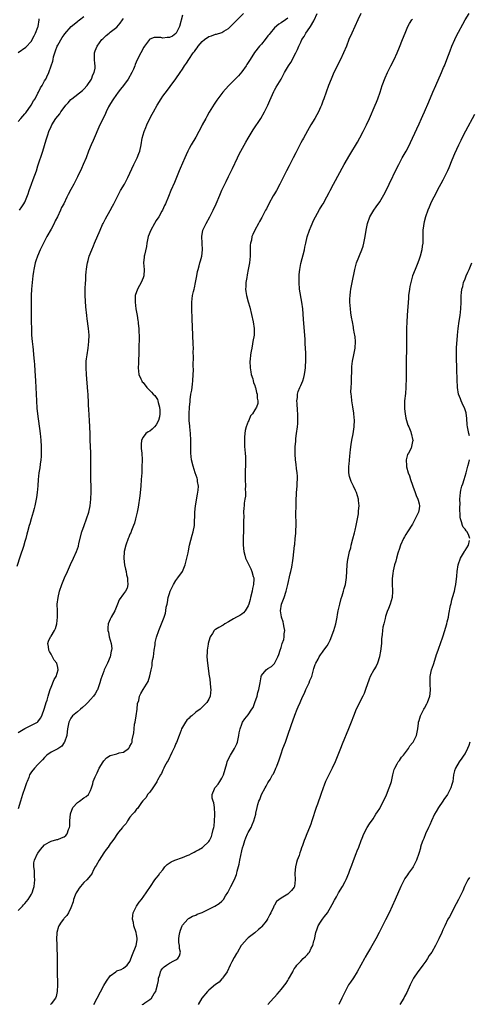
# Model space of a CAD drawing. Units: inches. Extents: x 2604000 to 2607000, y 1482000 to 1485000.
# Drawn here: x 2605589 to 2605726, y 1483691 to 1483991 of the extents above; entities that cross this region are included whole.
import ezdxf

# ---------------------------------------------------------------- set-up
doc = ezdxf.new("R2010")
doc.units = ezdxf.units.IN
doc.header["$MEASUREMENT"] = 0
doc.layers.add('LD26041482_10ft', color=71, linetype='Continuous')

msp = doc.modelspace()

# ---------------------------------------------------------------- linework, layer by layer
at = {"layer": 'LD26041482_10ft'}
for points, elevation in [([(2605639, 1483992.41), (2605638.09, 1483989), (2605637.17, 1483987.17), (2605637.1, 1483987), (2605637, 1483986.88), (2605635.89, 1483986.11), (2605635, 1483985.66), (2605634.36, 1483985.64), (2605633, 1483985.5), (2605632.35, 1483985.65), (2605630.34, 1483985.66), (2605629, 1483985.1), (2605628.89, 1483985), (2605627.41, 1483983), (2605627.24, 1483982.75), (2605626.28, 1483981), (2605625.17, 1483978.83), (2605624.57, 1483977.43), (2605624.44, 1483977), (2605624.05, 1483976.05), (2605623.58, 1483975), (2605622.44, 1483973), (2605621, 1483971.01), (2605620.13, 1483969.87), (2605619.4, 1483969), (2605617.95, 1483967), (2605617.61, 1483966.39), (2605616.77, 1483965), (2605616.5, 1483964.5), (2605615.77, 1483963), (2605615.54, 1483962.46), (2605614.59, 1483960.59), (2605613.85, 1483959), (2605611.77, 1483954.23), (2605611.21, 1483953), (2605610.4, 1483951), (2605609.64, 1483949), (2605608.8, 1483947), (2605608.23, 1483945.77), (2605607, 1483943.23), (2605605.87, 1483941), (2605605, 1483939.32), (2605604.16, 1483937.84), (2605603.78, 1483937), (2605602.83, 1483935), (2605602.18, 1483933.82), (2605601.86, 1483933), (2605600.9, 1483931), (2605600.23, 1483929.77), (2605599.88, 1483929), (2605599, 1483927.3), (2605597.72, 1483925), (2605596.66, 1483923), (2605595.68, 1483921), (2605594.83, 1483919), (2605594.37, 1483917.63), (2605594.19, 1483917), (2605593.77, 1483915), (2605593.67, 1483914.33), (2605593.45, 1483913), (2605593.2, 1483911), (2605593.04, 1483909), (2605592.95, 1483907), (2605592.93, 1483904.93), (2605592.97, 1483899), (2605592.99, 1483897.01), (2605593.06, 1483895), (2605593.21, 1483893), (2605593.41, 1483891.41), (2605593.49, 1483890.51), (2605593.68, 1483889), (2605593.87, 1483887), (2605593.94, 1483886.06), (2605594.07, 1483884.07), (2605594.24, 1483881), (2605594.52, 1483875), (2605594.67, 1483872.67), (2605594.84, 1483871), (2605595.65, 1483865), (2605595.85, 1483863), (2605595.97, 1483861), (2605595.97, 1483859.97), (2605595.99, 1483859), (2605595.96, 1483858.04), (2605595.86, 1483857), (2605595.63, 1483855.63), (2605595.51, 1483854.49), (2605595.26, 1483853), (2605595.06, 1483851), (2605594.95, 1483849.05), (2605594.79, 1483847), (2605594.55, 1483845.45), (2605594.49, 1483845), (2605594.05, 1483843), (2605593.84, 1483842.16), (2605593.51, 1483841), (2605592.91, 1483839), (2605592.5, 1483837.5), (2605592.34, 1483837), (2605591.83, 1483835), (2605591.63, 1483834.37), (2605591.28, 1483833), (2605591, 1483832.09), (2605590.56, 1483830.56), (2605589.59, 1483827.59), (2605588.51, 1483824.51)], 8660), ([(2605588.95, 1483981.05), (2605591.25, 1483982.75), (2605593, 1483984.57), (2605593.27, 1483985), (2605593.88, 1483986.12), (2605594.29, 1483987), (2605595, 1483988.84), (2605595.06, 1483989), (2605595.34, 1483991), (2605595.34, 1483991.34)], 8690), ([(2605589, 1483773.92), (2605591, 1483775.09), (2605593, 1483776.17), (2605594.87, 1483777), (2605595, 1483777.13), (2605595.74, 1483778.26), (2605596.14, 1483779), (2605597, 1483781.29), (2605597.48, 1483783), (2605597.76, 1483783.76), (2605598.11, 1483785), (2605598.29, 1483785.71), (2605598.73, 1483787), (2605599, 1483787.73), (2605599.93, 1483790.07), (2605600.55, 1483791), (2605601.19, 1483793), (2605601, 1483793.73), (2605600.7, 1483795), (2605599.97, 1483795.97), (2605599.43, 1483797), (2605599, 1483797.75), (2605598.53, 1483798.53), (2605598.28, 1483799), (2605598.15, 1483800.15), (2605597.96, 1483801), (2605598.24, 1483801.76), (2605598.84, 1483803), (2605599, 1483803.21), (2605600.06, 1483805), (2605600.37, 1483805.63), (2605600.75, 1483807), (2605600.97, 1483809), (2605600.91, 1483811), (2605600.88, 1483813), (2605601.09, 1483815), (2605601.58, 1483817), (2605602.25, 1483819), (2605603.04, 1483821), (2605603.94, 1483823), (2605604.9, 1483825.1), (2605605.81, 1483827), (2605606.69, 1483829), (2605607, 1483829.85), (2605607.29, 1483830.71), (2605607.46, 1483831.46), (2605608.37, 1483835), (2605609.04, 1483837), (2605609.79, 1483839), (2605610.44, 1483841), (2605610.88, 1483843), (2605611.12, 1483845), (2605611.22, 1483847.22), (2605611.18, 1483849), (2605611.08, 1483850.92), (2605611.04, 1483853), (2605611.1, 1483854.9), (2605611.12, 1483857), (2605611.06, 1483859.06), (2605610.96, 1483861.04), (2605610.89, 1483863), (2605610.87, 1483864.87), (2605610.82, 1483867), (2605610.7, 1483869), (2605610.55, 1483870.56), (2605610.44, 1483872.44), (2605610.42, 1483873.58), (2605610.35, 1483875), (2605610.27, 1483876.27), (2605610.25, 1483877), (2605610.21, 1483877.79), (2605609.75, 1483883), (2605609.62, 1483885), (2605609.67, 1483887), (2605609.77, 1483887.77), (2605609.95, 1483889), (2605610.28, 1483891), (2605610.48, 1483893), (2605610.53, 1483895), (2605610.4, 1483897), (2605609.98, 1483899.98), (2605609.82, 1483901), (2605609.57, 1483903.57), (2605609.39, 1483907), (2605609.36, 1483909), (2605609.47, 1483911), (2605609.53, 1483911.53), (2605609.61, 1483913), (2605609.63, 1483914.37), (2605609.72, 1483915), (2605609.91, 1483915.91), (2605610.03, 1483917), (2605610.24, 1483917.76), (2605610.62, 1483919), (2605611.35, 1483921), (2605611.86, 1483922.14), (2605612.19, 1483923), (2605613.88, 1483927), (2605614.66, 1483928.66), (2605614.82, 1483929), (2605615.57, 1483930.43), (2605617, 1483932.94), (2605617.72, 1483934.28), (2605618.1, 1483935), (2605619.75, 1483938.25), (2605620.16, 1483939), (2605621.29, 1483941), (2605622.36, 1483943), (2605623, 1483944.37), (2605624.16, 1483947), (2605625.16, 1483949), (2605625.68, 1483950.32), (2605625.96, 1483951), (2605626.4, 1483953), (2605626.74, 1483955), (2605627.3, 1483957), (2605627.78, 1483958.22), (2605628.12, 1483959), (2605629.07, 1483961), (2605629.74, 1483962.25), (2605630.11, 1483963), (2605631.23, 1483965), (2605632.48, 1483967), (2605633, 1483967.75), (2605634.4, 1483969.6), (2605635.28, 1483970.72), (2605637, 1483973.05), (2605638.28, 1483975), (2605639, 1483976.03), (2605639.59, 1483977), (2605640.16, 1483977.84), (2605640.9, 1483979), (2605642.28, 1483981), (2605642.61, 1483981.39), (2605643, 1483982), (2605643.46, 1483982.54), (2605643.8, 1483983), (2605645, 1483984.48), (2605645.69, 1483985), (2605647, 1483985.94), (2605647.83, 1483986.17), (2605649, 1483986.7), (2605649.29, 1483986.71), (2605651, 1483987.21), (2605651.57, 1483987.57), (2605653, 1483988.37), (2605655, 1483990.39), (2605655.28, 1483990.72), (2605655.65, 1483991), (2605657.53, 1483993)], 8650), ([(2605589, 1483719.71), (2605590.27, 1483721), (2605590.61, 1483721.39), (2605591, 1483721.77), (2605591.96, 1483723), (2605593, 1483724.63), (2605593.2, 1483725), (2605593.67, 1483726.33), (2605593.87, 1483727), (2605594.07, 1483729), (2605593.94, 1483730.06), (2605593.91, 1483731), (2605593.9, 1483731.9), (2605593.7, 1483733), (2605593.78, 1483734.22), (2605593.96, 1483735), (2605594.89, 1483737), (2605595, 1483737.18), (2605595.76, 1483738.24), (2605596.4, 1483739), (2605597, 1483739.63), (2605598.45, 1483740.45), (2605599, 1483740.81), (2605600.71, 1483741.29), (2605601, 1483741.34), (2605602.2, 1483741.8), (2605603, 1483742.16), (2605603.5, 1483742.5), (2605603.93, 1483743), (2605604.33, 1483744.33), (2605604.63, 1483745), (2605604.67, 1483745.33), (2605604.74, 1483747), (2605604.93, 1483749.07), (2605605.62, 1483751), (2605607, 1483752.6), (2605607.6, 1483753), (2605609, 1483754.02), (2605609.63, 1483754.37), (2605610.36, 1483755), (2605611, 1483756.18), (2605611.32, 1483757), (2605611.72, 1483758.28), (2605611.84, 1483759), (2605612.4, 1483760.4), (2605612.66, 1483761), (2605612.79, 1483761.21), (2605613, 1483761.61), (2605613.66, 1483763), (2605614.79, 1483765), (2605615, 1483765.28), (2605615.83, 1483766.17), (2605617, 1483766.92), (2605619, 1483767.42), (2605619.66, 1483767.66), (2605621, 1483767.9), (2605622.55, 1483769), (2605622.78, 1483769.22), (2605623, 1483769.71), (2605623.43, 1483770.57), (2605623.62, 1483771), (2605623.7, 1483771.7), (2605624.22, 1483773.78), (2605624.24, 1483775), (2605624.41, 1483776.41), (2605624.55, 1483777), (2605624.93, 1483779), (2605625.21, 1483781), (2605625.31, 1483782.69), (2605625.69, 1483783.69), (2605625.94, 1483785), (2605626.26, 1483785.74), (2605627, 1483787), (2605628.56, 1483789.44), (2605629, 1483791.12), (2605629.4, 1483793), (2605629.76, 1483794.24), (2605629.78, 1483795), (2605629.89, 1483795.89), (2605630.11, 1483797), (2605630.38, 1483799), (2605630.63, 1483800.63), (2605630.69, 1483801.31), (2605631.05, 1483802.95), (2605631.74, 1483805), (2605632.59, 1483807), (2605633.39, 1483809), (2605633.78, 1483810.22), (2605633.94, 1483811), (2605634.04, 1483812.04), (2605634.27, 1483813), (2605634.45, 1483813.55), (2605634.64, 1483815), (2605635, 1483816.25), (2605635.25, 1483817), (2605636.22, 1483819), (2605637, 1483820.22), (2605637.6, 1483821), (2605638.94, 1483823), (2605639.81, 1483825), (2605640.34, 1483827), (2605640.66, 1483828.66), (2605640.79, 1483829.21), (2605641.15, 1483831), (2605641.97, 1483834.03), (2605642.26, 1483835), (2605642.61, 1483837), (2605642.64, 1483837.36), (2605642.72, 1483840.72), (2605642.75, 1483841), (2605642.97, 1483843), (2605643.51, 1483846.49), (2605643.78, 1483847.78), (2605643.85, 1483849), (2605643.59, 1483850.41), (2605643.57, 1483851), (2605643.44, 1483851.44), (2605642.83, 1483853), (2605642.19, 1483855), (2605641.73, 1483857), (2605641.5, 1483859), (2605641.54, 1483863), (2605641.41, 1483865), (2605641.21, 1483867), (2605641.21, 1483867.21), (2605641.06, 1483869), (2605641.05, 1483870.95), (2605641.15, 1483873), (2605641.28, 1483874.72), (2605641.3, 1483875.3), (2605641.55, 1483877), (2605641.82, 1483878.18), (2605642.02, 1483880.02), (2605642.18, 1483881), (2605642.28, 1483883), (2605642.3, 1483884.3), (2605642.24, 1483885.76), (2605642.32, 1483888.32), (2605642.27, 1483889.73), (2605642.29, 1483891), (2605642.26, 1483892.26), (2605642.16, 1483895), (2605641.94, 1483899.94), (2605641.83, 1483903), (2605641.82, 1483905), (2605641.94, 1483906.06), (2605642.03, 1483907), (2605642.31, 1483908.31), (2605642.49, 1483909), (2605642.61, 1483909.39), (2605642.94, 1483911), (2605643.31, 1483913), (2605643.6, 1483914.4), (2605643.73, 1483915), (2605644.04, 1483916.04), (2605644.3, 1483917), (2605644.44, 1483917.56), (2605644.85, 1483919), (2605645.07, 1483921), (2605644.82, 1483925), (2605645.19, 1483927), (2605646.15, 1483929), (2605647.32, 1483931), (2605648.35, 1483933), (2605649.23, 1483935), (2605650.35, 1483937.65), (2605651, 1483939.15), (2605652.23, 1483941.77), (2605653, 1483943.3), (2605654.21, 1483945.79), (2605655.69, 1483949), (2605656.13, 1483949.87), (2605656.72, 1483951), (2605658.28, 1483953.72), (2605659, 1483955), (2605660.5, 1483957.5), (2605662.78, 1483961), (2605663.97, 1483963), (2605664.94, 1483965), (2605665.53, 1483966.47), (2605666.78, 1483969.22), (2605667, 1483969.57), (2605667.51, 1483970.49), (2605669, 1483972.94), (2605670.04, 1483975), (2605671.23, 1483977), (2605671.93, 1483978.07), (2605672.44, 1483979), (2605673, 1483980.05), (2605673.45, 1483981), (2605673.99, 1483982.01), (2605674.35, 1483983), (2605675, 1483984.25), (2605675.34, 1483985), (2605676.04, 1483985.96), (2605676.54, 1483987), (2605677, 1483987.65), (2605677.91, 1483989), (2605679, 1483990.78), (2605679.09, 1483990.91), (2605680, 1483993)], 8630), ([(2605589, 1483960.03), (2605589.73, 1483961), (2605591, 1483962.42), (2605591.26, 1483962.74), (2605592.95, 1483965), (2605593.68, 1483966.32), (2605594.14, 1483967), (2605595, 1483968.73), (2605595.18, 1483969), (2605595.72, 1483970.28), (2605596.29, 1483971), (2605597, 1483972.43), (2605597.38, 1483973), (2605597.69, 1483973.69), (2605598.32, 1483975), (2605598.99, 1483976.99), (2605599.52, 1483978.48), (2605599.57, 1483979), (2605599.72, 1483979.72), (2605600.12, 1483981), (2605600.37, 1483981.63), (2605600.86, 1483983), (2605601, 1483983.28), (2605602.35, 1483985.65), (2605603, 1483986.5), (2605603.19, 1483986.81), (2605605.09, 1483989), (2605607, 1483990.54), (2605607.24, 1483990.76), (2605607.6, 1483991), (2605609, 1483992.03)], 8680), ([(2605671, 1483991.58), (2605670.3, 1483991), (2605669, 1483990.16), (2605668.33, 1483989.67), (2605667, 1483988.56), (2605665.69, 1483987), (2605665.41, 1483986.59), (2605665, 1483986.13), (2605664.13, 1483985), (2605663, 1483983.6), (2605662.46, 1483983), (2605660.9, 1483981.1), (2605659.56, 1483979), (2605659.36, 1483978.64), (2605658.6, 1483977.4), (2605658.34, 1483977), (2605657, 1483975.19), (2605656, 1483974), (2605655, 1483972.94), (2605653.06, 1483971), (2605653, 1483970.91), (2605651.24, 1483969), (2605649.72, 1483967), (2605649.41, 1483966.59), (2605648.63, 1483965.37), (2605647.12, 1483962.88), (2605646.38, 1483961.62), (2605646.05, 1483961), (2605645, 1483959.01), (2605644.32, 1483957.68), (2605643.95, 1483957), (2605643, 1483955.3), (2605641.65, 1483953), (2605641, 1483951.82), (2605640.58, 1483951), (2605640.08, 1483949.92), (2605639.68, 1483949), (2605638.28, 1483945.72), (2605637.96, 1483945), (2605636.5, 1483941.5), (2605635.43, 1483939), (2605634.74, 1483937.26), (2605633.83, 1483935), (2605633.55, 1483934.45), (2605632.89, 1483933), (2605632.74, 1483932.74), (2605631.75, 1483931), (2605631, 1483929.85), (2605630.47, 1483929), (2605629.3, 1483927), (2605628.55, 1483925), (2605628.14, 1483923), (2605627.98, 1483922.02), (2605627.38, 1483919.38), (2605627.31, 1483919), (2605627.3, 1483918.7), (2605627.15, 1483917), (2605627.31, 1483915), (2605627.21, 1483913), (2605627, 1483912.47), (2605626.38, 1483911), (2605625.86, 1483910.14), (2605625.28, 1483909), (2605624.6, 1483907), (2605624.53, 1483905.47), (2605624.53, 1483905), (2605624.82, 1483903), (2605625.18, 1483901), (2605625.43, 1483899.43), (2605625.49, 1483899), (2605625.53, 1483898.47), (2605625.68, 1483897), (2605625.73, 1483895.73), (2605625.75, 1483895), (2605625.74, 1483890.26), (2605625.7, 1483889), (2605625.6, 1483887.6), (2605625.57, 1483886.43), (2605625.49, 1483885), (2605625.73, 1483883), (2605626.3, 1483881.7), (2605626.59, 1483881), (2605626.75, 1483880.75), (2605627, 1483880.49), (2605628.11, 1483879), (2605629, 1483878.11), (2605629.58, 1483877.58), (2605630.08, 1483877), (2605630.53, 1483876.53), (2605631.38, 1483875.38), (2605631.5, 1483875), (2605631.6, 1483874.4), (2605632.02, 1483873), (2605632.07, 1483872.07), (2605632.07, 1483871), (2605631.94, 1483870.06), (2605631.69, 1483869), (2605631, 1483867.59), (2605630.47, 1483867), (2605629.71, 1483866.29), (2605629, 1483865.76), (2605628.51, 1483865.49), (2605627.81, 1483865), (2605627, 1483863.89), (2605626.5, 1483863), (2605626.38, 1483861.62), (2605626.38, 1483861), (2605626.44, 1483860.44), (2605626.56, 1483859), (2605626.67, 1483857), (2605626.67, 1483856.67), (2605626.65, 1483855), (2605626.56, 1483853), (2605626.45, 1483851), (2605626.29, 1483849), (2605625.95, 1483846.05), (2605625.45, 1483842.55), (2605625.17, 1483841), (2605624.72, 1483839), (2605624.34, 1483837.66), (2605624.11, 1483837), (2605623.48, 1483835.48), (2605623.22, 1483834.78), (2605623, 1483834.29), (2605622.62, 1483833.38), (2605622.44, 1483833), (2605621.71, 1483831), (2605621.27, 1483829), (2605621.13, 1483826.87), (2605621.32, 1483825), (2605621.66, 1483823.66), (2605621.8, 1483823), (2605621.97, 1483821.97), (2605622.28, 1483821), (2605622.2, 1483820.2), (2605622.37, 1483819), (2605622.12, 1483817.89), (2605621.62, 1483817), (2605621, 1483816.14), (2605619.73, 1483814.27), (2605619.22, 1483813), (2605618.36, 1483811), (2605617.26, 1483809), (2605617, 1483808.45), (2605616.38, 1483807), (2605616.22, 1483805.78), (2605616.25, 1483805), (2605616.45, 1483804.45), (2605616.67, 1483803), (2605617.23, 1483801), (2605617.47, 1483799.47), (2605617.41, 1483799), (2605617.3, 1483798.71), (2605616.99, 1483797), (2605616.16, 1483795), (2605615.8, 1483794.2), (2605615.18, 1483793), (2605615, 1483792.57), (2605614.39, 1483791), (2605614.1, 1483790.1), (2605613.8, 1483789), (2605613.07, 1483786.93), (2605613, 1483786.83), (2605612.36, 1483785.64), (2605611.91, 1483785), (2605611, 1483783.91), (2605610.13, 1483783), (2605609.59, 1483782.41), (2605608.51, 1483781.49), (2605607.89, 1483781), (2605607, 1483780.21), (2605605.54, 1483779), (2605605, 1483778.22), (2605604.36, 1483777), (2605604.03, 1483775), (2605603.92, 1483774.08), (2605603.74, 1483773), (2605603.07, 1483771), (2605603, 1483770.89), (2605602.23, 1483769.77), (2605601, 1483768.97), (2605599, 1483767.86), (2605597.72, 1483767), (2605597, 1483766.3), (2605596.4, 1483765.6), (2605595.76, 1483765), (2605595, 1483764.11), (2605593.89, 1483763), (2605593, 1483761.88), (2605592.45, 1483761), (2605592.19, 1483760.19), (2605591.7, 1483759), (2605591.47, 1483758.53), (2605591.01, 1483757), (2605590.3, 1483755), (2605589.64, 1483753), (2605589, 1483750.63)], 8640), ([(2605589.35, 1483933), (2605590.09, 1483934.09), (2605590.74, 1483935), (2605591, 1483935.51), (2605591.59, 1483937), (2605591.96, 1483938.04), (2605592.27, 1483939), (2605592.98, 1483941), (2605593.56, 1483942.44), (2605594.52, 1483945), (2605595, 1483946.57), (2605596.51, 1483951), (2605597.48, 1483954.52), (2605598.04, 1483956.04), (2605598.33, 1483957), (2605599, 1483958.52), (2605599.25, 1483959), (2605600.48, 1483961), (2605601.61, 1483962.39), (2605601.98, 1483963), (2605603, 1483964.29), (2605603.51, 1483965), (2605604.23, 1483965.77), (2605605, 1483966.75), (2605605.25, 1483967), (2605608.54, 1483969.46), (2605609, 1483969.91), (2605609.99, 1483971), (2605611.27, 1483973), (2605611.73, 1483974.27), (2605612.1, 1483975), (2605612.36, 1483976.36), (2605612.4, 1483977), (2605612.29, 1483977.71), (2605612.18, 1483979), (2605612.18, 1483980.18), (2605612.2, 1483981), (2605612.45, 1483981.55), (2605613, 1483983), (2605614.48, 1483985), (2605614.73, 1483985.27), (2605615.77, 1483986.23), (2605616.69, 1483987), (2605617, 1483987.23), (2605619, 1483988.85), (2605620.02, 1483989.98), (2605620.76, 1483991), (2605621, 1483991.41)], 8670), ([(2605693.22, 1483993), (2605692.35, 1483991), (2605691.45, 1483989), (2605690.51, 1483987), (2605689.65, 1483985), (2605688.86, 1483983), (2605688.03, 1483981), (2605687.08, 1483979), (2605685.08, 1483975), (2605684.19, 1483973), (2605683.44, 1483971), (2605682.02, 1483967), (2605681.74, 1483966.26), (2605681.26, 1483965), (2605681, 1483964.42), (2605680.33, 1483963), (2605679.87, 1483962.13), (2605679.22, 1483961), (2605678.03, 1483959), (2605677, 1483957.22), (2605675.79, 1483955), (2605675.5, 1483954.5), (2605675, 1483953.57), (2605673.44, 1483950.56), (2605672.69, 1483949), (2605671.46, 1483946.54), (2605670.63, 1483945), (2605669.62, 1483943), (2605668.65, 1483941), (2605667.55, 1483939), (2605667, 1483938.07), (2605666.59, 1483937.41), (2605665.27, 1483935), (2605664.51, 1483933.49), (2605664.24, 1483933), (2605663.39, 1483931.39), (2605663.13, 1483930.86), (2605662.45, 1483929.55), (2605662.1, 1483929), (2605660.96, 1483927), (2605660.37, 1483925.63), (2605660.13, 1483925), (2605659.94, 1483923.94), (2605659.71, 1483923), (2605659.63, 1483922.37), (2605659.63, 1483919.63), (2605659.57, 1483919), (2605659.35, 1483917), (2605659.01, 1483914.99), (2605658.7, 1483913.3), (2605658.53, 1483912.53), (2605658.29, 1483911), (2605658.26, 1483909.74), (2605658.2, 1483909), (2605658.28, 1483908.28), (2605658.48, 1483907), (2605659, 1483905.08), (2605659.46, 1483903.46), (2605660.54, 1483899), (2605660.83, 1483897), (2605660.75, 1483895), (2605660.43, 1483893), (2605660.28, 1483892.28), (2605660.06, 1483891), (2605659.93, 1483890.07), (2605659.71, 1483889), (2605659.55, 1483887.55), (2605659.5, 1483887), (2605659.56, 1483885), (2605659.77, 1483883.77), (2605659.93, 1483883), (2605660.38, 1483881.62), (2605660.53, 1483881), (2605660.59, 1483880.58), (2605661, 1483879.61), (2605661.13, 1483879.13), (2605661.2, 1483879), (2605661.48, 1483877.48), (2605661.71, 1483877), (2605661.72, 1483875.72), (2605661.95, 1483875), (2605661.87, 1483874.13), (2605661.52, 1483873), (2605661, 1483872.2), (2605660.29, 1483871), (2605659.65, 1483870.35), (2605659.15, 1483869), (2605659, 1483868.7), (2605658.37, 1483867), (2605658.08, 1483865.92), (2605657.94, 1483865), (2605657.85, 1483863.85), (2605657.81, 1483863), (2605657.88, 1483862.12), (2605657.9, 1483861), (2605658.08, 1483859), (2605658.12, 1483857.88), (2605658.19, 1483857), (2605658.19, 1483856.19), (2605658.15, 1483855), (2605658.08, 1483853.92), (2605658.07, 1483853), (2605658.1, 1483852.1), (2605658.08, 1483851), (2605658.14, 1483849), (2605658.08, 1483848.08), (2605658.12, 1483847), (2605658.11, 1483845.89), (2605657.95, 1483845), (2605657.77, 1483843.77), (2605657.72, 1483843), (2605657.66, 1483842.34), (2605657.58, 1483841), (2605657.62, 1483839.62), (2605657.54, 1483838.46), (2605657.59, 1483837), (2605657.56, 1483835.56), (2605657.45, 1483833), (2605657.47, 1483831), (2605657.7, 1483829), (2605657.93, 1483827.93), (2605658.21, 1483827), (2605659, 1483825.39), (2605659.17, 1483825), (2605659.8, 1483823.8), (2605660.13, 1483823), (2605660.53, 1483821.47), (2605660.69, 1483821), (2605660.71, 1483820.71), (2605660.6, 1483819), (2605660.26, 1483817.74), (2605660.14, 1483817), (2605659.67, 1483815), (2605659.55, 1483814.45), (2605659.16, 1483813), (2605659, 1483812.54), (2605658.04, 1483811), (2605657.6, 1483810.4), (2605657, 1483809.95), (2605656.48, 1483809.52), (2605655.42, 1483809), (2605654.5, 1483808.5), (2605653, 1483807.6), (2605651.87, 1483807), (2605651.36, 1483806.64), (2605650.07, 1483805.93), (2605649, 1483805.26), (2605648.83, 1483805.17), (2605648.64, 1483805), (2605648.1, 1483804.1), (2605647.37, 1483803), (2605647.27, 1483802.73), (2605646.83, 1483801), (2605646.79, 1483800.79), (2605646.54, 1483799), (2605646.5, 1483798.5), (2605646.44, 1483797), (2605646.55, 1483795), (2605647.11, 1483791.11), (2605647.17, 1483790.83), (2605647.4, 1483789), (2605647.5, 1483787.5), (2605647.64, 1483787), (2605647.43, 1483785), (2605647, 1483784.09), (2605646.4, 1483783), (2605645, 1483781.58), (2605644.68, 1483781.32), (2605644.34, 1483781), (2605643, 1483780.09), (2605641.8, 1483779), (2605641.33, 1483778.67), (2605641, 1483778.3), (2605640.32, 1483777.68), (2605639.92, 1483777), (2605639, 1483775.54), (2605638.72, 1483775), (2605638.58, 1483774.58), (2605637.94, 1483773), (2605637.16, 1483770.84), (2605637, 1483770.51), (2605636.56, 1483769.44), (2605636.39, 1483769), (2605635.77, 1483767.77), (2605635.28, 1483766.72), (2605635, 1483766.27), (2605634.59, 1483765.41), (2605634.34, 1483765), (2605633.55, 1483763.55), (2605633.28, 1483763), (2605633.2, 1483762.8), (2605633, 1483762.43), (2605632.55, 1483761.45), (2605632.26, 1483761), (2605631.4, 1483759.4), (2605631.22, 1483759), (2605631.17, 1483758.83), (2605629.95, 1483757), (2605629, 1483755.74), (2605628.34, 1483755), (2605627.93, 1483754.07), (2605627, 1483753.14), (2605626.95, 1483753.05), (2605626.55, 1483752.55), (2605625.46, 1483751), (2605625.24, 1483750.76), (2605625, 1483750.57), (2605624.36, 1483749.64), (2605623.74, 1483749), (2605623, 1483748.12), (2605622.29, 1483747), (2605621.85, 1483746.15), (2605621, 1483745.39), (2605620.85, 1483745.15), (2605620.7, 1483745), (2605619.55, 1483743.55), (2605619, 1483742.83), (2605618.29, 1483741.71), (2605617.8, 1483741), (2605617, 1483739.97), (2605616.31, 1483739), (2605615.73, 1483738.27), (2605615, 1483737.27), (2605613.57, 1483735), (2605612.67, 1483733.33), (2605612.45, 1483733), (2605611.81, 1483731.81), (2605611.44, 1483731), (2605611.29, 1483730.71), (2605611, 1483730.33), (2605609.85, 1483729), (2605609, 1483728.2), (2605607.92, 1483727), (2605607.52, 1483726.48), (2605607, 1483725.65), (2605606.63, 1483725), (2605606.35, 1483724.35), (2605605.83, 1483723), (2605605.72, 1483722.28), (2605605, 1483720.5), (2605604.33, 1483719), (2605603.82, 1483718.18), (2605603, 1483717.32), (2605602.87, 1483717.13), (2605602.75, 1483717), (2605602.1, 1483716.1), (2605601.32, 1483715), (2605601.23, 1483714.77), (2605600.73, 1483713), (2605600.73, 1483712.73), (2605600.67, 1483711), (2605600.7, 1483709.3), (2605600.75, 1483708.75), (2605600.79, 1483705.21), (2605600.81, 1483704.81), (2605600.87, 1483701.13), (2605600.96, 1483697), (2605600.88, 1483695), (2605600.52, 1483693.48), (2605600.33, 1483693), (2605599, 1483691.22), (2605598.79, 1483691)], 8620), ([(2605611.95, 1483691), (2605613.06, 1483693), (2605615, 1483696.77), (2605615.87, 1483698.13), (2605617, 1483699.75), (2605618.65, 1483701), (2605619, 1483701.28), (2605620.28, 1483701.72), (2605621, 1483702.13), (2605622.17, 1483703), (2605623, 1483704.11), (2605623.77, 1483706.23), (2605624.91, 1483709), (2605625, 1483709.54), (2605625.17, 1483710.83), (2605625.21, 1483711), (2605625.19, 1483711.19), (2605625, 1483712.36), (2605624.87, 1483713), (2605624.22, 1483715), (2605624.03, 1483716.03), (2605623.81, 1483717), (2605623.87, 1483718.13), (2605624, 1483719), (2605625.01, 1483721), (2605625.83, 1483722.17), (2605626.48, 1483723), (2605627.96, 1483725), (2605628.35, 1483725.65), (2605629, 1483726.63), (2605629.29, 1483727), (2605630.6, 1483729), (2605631, 1483729.53), (2605631.68, 1483730.32), (2605632.09, 1483731), (2605633, 1483732.1), (2605633.61, 1483733), (2605634.35, 1483733.65), (2605635.49, 1483734.51), (2605636.62, 1483735), (2605639, 1483735.78), (2605640.45, 1483736.45), (2605641, 1483736.67), (2605641.75, 1483737), (2605642.57, 1483737.43), (2605643, 1483737.76), (2605643.87, 1483738.13), (2605645.09, 1483738.91), (2605645.21, 1483739), (2605647, 1483740.68), (2605647.19, 1483741), (2605647.81, 1483742.19), (2605648.06, 1483743), (2605648.32, 1483744.32), (2605648.53, 1483745), (2605648.61, 1483745.38), (2605648.77, 1483747), (2605648.85, 1483748.85), (2605648.87, 1483749), (2605648.72, 1483751), (2605648.49, 1483752.49), (2605648.32, 1483753), (2605648.06, 1483753.94), (2605648.01, 1483755), (2605648.72, 1483756.72), (2605648.79, 1483757), (2605649, 1483757.21), (2605649.81, 1483758.19), (2605650.36, 1483759), (2605651, 1483760.01), (2605651.45, 1483761), (2605652.43, 1483764.43), (2605652.56, 1483765), (2605652.7, 1483765.3), (2605653.61, 1483767), (2605654.85, 1483769), (2605655.54, 1483770.46), (2605655.72, 1483771), (2605656.14, 1483773), (2605656.23, 1483773.77), (2605656.51, 1483775), (2605657, 1483776.42), (2605657.28, 1483777), (2605657.96, 1483778.04), (2605659, 1483779.32), (2605660.1, 1483781), (2605660.45, 1483781.55), (2605661, 1483783.05), (2605661.68, 1483785), (2605661.95, 1483786.05), (2605662.26, 1483787), (2605662.54, 1483788.54), (2605662.58, 1483789), (2605662.9, 1483790.9), (2605662.9, 1483791), (2605663, 1483791.27), (2605664.47, 1483793), (2605665, 1483793.36), (2605666.04, 1483793.96), (2605667.03, 1483794.97), (2605668.01, 1483797), (2605668.31, 1483797.69), (2605668.7, 1483799), (2605669, 1483799.84), (2605669.36, 1483801), (2605669.79, 1483802.21), (2605669.95, 1483803), (2605669.96, 1483803.96), (2605670.1, 1483805), (2605669.9, 1483805.9), (2605669.74, 1483807), (2605669.59, 1483807.59), (2605669.15, 1483809), (2605669.14, 1483809.14), (2605668.79, 1483811), (2605669.09, 1483813), (2605669.88, 1483815), (2605670.55, 1483817), (2605671, 1483819), (2605671.78, 1483822.22), (2605671.98, 1483823), (2605672.24, 1483824.24), (2605672.38, 1483825), (2605672.45, 1483825.55), (2605672.69, 1483827), (2605673.12, 1483830.88), (2605673.13, 1483831.13), (2605673.32, 1483833), (2605673.44, 1483834.56), (2605673.49, 1483835.49), (2605673.54, 1483837), (2605673.53, 1483841), (2605673.56, 1483842.44), (2605673.56, 1483843.56), (2605673.63, 1483845), (2605673.72, 1483846.28), (2605673.73, 1483847), (2605673.86, 1483849), (2605673.88, 1483850.12), (2605673.95, 1483851), (2605673.97, 1483851.97), (2605673.89, 1483853), (2605673.67, 1483854.33), (2605673.58, 1483855.58), (2605673.36, 1483857), (2605673.28, 1483858.72), (2605673.31, 1483861), (2605673.46, 1483862.54), (2605673.44, 1483863), (2605673.47, 1483863.47), (2605673.7, 1483865), (2605673.96, 1483867), (2605674.07, 1483868.07), (2605674.11, 1483869), (2605674.09, 1483869.91), (2605674.09, 1483871), (2605673.99, 1483871.99), (2605673.9, 1483874.1), (2605673.83, 1483875), (2605673.94, 1483875.94), (2605673.98, 1483877), (2605674.2, 1483877.8), (2605674.7, 1483879), (2605675, 1483879.63), (2605675.59, 1483881), (2605675.91, 1483882.09), (2605676.12, 1483883), (2605676.28, 1483884.28), (2605676.39, 1483885), (2605676.45, 1483885.55), (2605676.53, 1483887), (2605676.52, 1483888.52), (2605676.54, 1483889), (2605676.54, 1483889.46), (2605676.47, 1483891), (2605676.37, 1483892.37), (2605676.32, 1483893.68), (2605675.86, 1483899.86), (2605675.57, 1483903), (2605675.31, 1483905), (2605674.64, 1483909), (2605674.46, 1483911), (2605674.49, 1483913), (2605674.52, 1483913.48), (2605674.69, 1483915), (2605675, 1483916.77), (2605676.1, 1483921), (2605676.27, 1483921.73), (2605676.52, 1483923), (2605676.96, 1483924.96), (2605677.67, 1483927), (2605678.13, 1483928.13), (2605679, 1483930.08), (2605679.44, 1483931), (2605680.71, 1483933.29), (2605681.46, 1483934.54), (2605681.76, 1483935), (2605682.94, 1483937.06), (2605683.61, 1483938.39), (2605683.89, 1483939), (2605684.9, 1483941), (2605688.18, 1483947), (2605689.93, 1483949.93), (2605692.2, 1483953.8), (2605693, 1483955.13), (2605693.98, 1483957), (2605695, 1483959.05), (2605695.9, 1483961), (2605697.6, 1483965), (2605698, 1483966), (2605698.42, 1483967), (2605699.12, 1483969), (2605699.77, 1483971), (2605700.67, 1483973.33), (2605701.4, 1483975), (2605702.38, 1483977), (2605703.4, 1483979), (2605704.32, 1483981), (2605705, 1483982.66), (2605705.92, 1483985), (2605706.74, 1483987), (2605707.6, 1483989), (2605708.07, 1483989.93), (2605708.75, 1483991), (2605709, 1483991.28)], 8610), ([(2605626.67, 1483691), (2605627, 1483691.15), (2605627.52, 1483691.52), (2605629, 1483692.53), (2605629.5, 1483693), (2605630.41, 1483694.41), (2605630.84, 1483695), (2605631, 1483695.54), (2605631.36, 1483697), (2605631.64, 1483698.36), (2605631.72, 1483699), (2605632.08, 1483700.08), (2605632.33, 1483701), (2605632.54, 1483701.46), (2605633, 1483702.1), (2605633.45, 1483702.55), (2605634.16, 1483703), (2605635, 1483703.61), (2605636.32, 1483704.32), (2605637, 1483704.63), (2605637.58, 1483705), (2605638.12, 1483705.88), (2605638.39, 1483707), (2605638.05, 1483708.05), (2605638.05, 1483709), (2605637.87, 1483709.87), (2605637.87, 1483711), (2605637.99, 1483711.99), (2605638.14, 1483713), (2605638.34, 1483713.66), (2605638.89, 1483715), (2605639, 1483715.18), (2605640.59, 1483717), (2605640.8, 1483717.2), (2605641, 1483717.32), (2605642.06, 1483717.94), (2605643, 1483718.28), (2605643.48, 1483718.52), (2605645, 1483719.07), (2605648.78, 1483721), (2605650.16, 1483721.84), (2605651, 1483722.5), (2605651.43, 1483723), (2605652.12, 1483724.12), (2605652.81, 1483725.19), (2605653, 1483725.53), (2605653.71, 1483727), (2605654.84, 1483729.16), (2605655.4, 1483730.6), (2605655.52, 1483731), (2605655.63, 1483731.63), (2605656.21, 1483733.79), (2605656.41, 1483735), (2605657, 1483737.81), (2605657.24, 1483738.76), (2605657.55, 1483739.55), (2605658, 1483741), (2605658.22, 1483741.78), (2605658.81, 1483743), (2605659, 1483743.48), (2605659.85, 1483745), (2605660.21, 1483745.79), (2605660.7, 1483747), (2605661.26, 1483749), (2605661.33, 1483749.33), (2605661.71, 1483751), (2605661.96, 1483751.96), (2605662.25, 1483753), (2605662.48, 1483753.52), (2605663, 1483755), (2605664.15, 1483757), (2605664.49, 1483757.51), (2605665, 1483758.52), (2605665.18, 1483758.82), (2605665.62, 1483759.62), (2605666.42, 1483761), (2605666.65, 1483761.35), (2605667.3, 1483762.7), (2605667.42, 1483763), (2605667.67, 1483763.67), (2605668.45, 1483765.55), (2605669, 1483767.37), (2605669.57, 1483769), (2605670.3, 1483771), (2605671, 1483773.11), (2605672.01, 1483776.01), (2605673.15, 1483779.15), (2605673.87, 1483781), (2605674.24, 1483781.76), (2605674.75, 1483783), (2605675, 1483783.51), (2605675.66, 1483785), (2605676.14, 1483785.86), (2605676.55, 1483787), (2605677.49, 1483789), (2605677.78, 1483789.78), (2605678.33, 1483791), (2605678.89, 1483793), (2605679, 1483793.44), (2605679.4, 1483794.6), (2605679.57, 1483795), (2605680.25, 1483796.25), (2605680.62, 1483797), (2605681, 1483797.55), (2605681.62, 1483798.38), (2605682.05, 1483799), (2605683, 1483800.28), (2605683.42, 1483801), (2605683.98, 1483802.02), (2605685.06, 1483805), (2605685.64, 1483807), (2605686.03, 1483809), (2605686.16, 1483809.84), (2605686.38, 1483811), (2605686.83, 1483813), (2605687.29, 1483814.71), (2605687.56, 1483815.56), (2605687.97, 1483817), (2605688.18, 1483817.82), (2605688.55, 1483819), (2605688.91, 1483821.09), (2605689.06, 1483825), (2605689.29, 1483826.71), (2605689.36, 1483827), (2605689.5, 1483827.5), (2605689.84, 1483829), (2605690.18, 1483830.18), (2605690.37, 1483831), (2605690.87, 1483832.87), (2605691.29, 1483834.71), (2605691.51, 1483835.51), (2605691.84, 1483837), (2605692.02, 1483837.98), (2605692.26, 1483839), (2605692.53, 1483840.53), (2605692.59, 1483841), (2605692.6, 1483841.4), (2605692.72, 1483843), (2605692.6, 1483844.6), (2605692.55, 1483845), (2605691.97, 1483847), (2605691.64, 1483847.64), (2605691.02, 1483849), (2605690.34, 1483850.34), (2605690.11, 1483851), (2605689.86, 1483851.86), (2605689.64, 1483853), (2605689.65, 1483854.35), (2605689.63, 1483855), (2605689.68, 1483855.68), (2605689.95, 1483858.05), (2605690.14, 1483860.14), (2605690.32, 1483861.68), (2605690.55, 1483863), (2605690.93, 1483864.93), (2605691.21, 1483867), (2605691.22, 1483867.22), (2605691.29, 1483869), (2605691.18, 1483871), (2605691.15, 1483871.15), (2605690.86, 1483873.14), (2605690.51, 1483875), (2605690.39, 1483876.39), (2605690.31, 1483877), (2605690.26, 1483877.74), (2605690.34, 1483879), (2605690.45, 1483880.45), (2605690.54, 1483885.46), (2605690.74, 1483887), (2605691.17, 1483889), (2605691.56, 1483891), (2605691.66, 1483893), (2605691.52, 1483894.48), (2605691.45, 1483895), (2605691.35, 1483895.35), (2605691.08, 1483897), (2605691, 1483897.38), (2605690.7, 1483899), (2605690.4, 1483900.4), (2605690.27, 1483901.73), (2605690.08, 1483903), (2605689.94, 1483905), (2605689.93, 1483906.07), (2605689.97, 1483907), (2605690.14, 1483908.14), (2605690.24, 1483909), (2605690.65, 1483911), (2605691.39, 1483915), (2605691.97, 1483917), (2605693.6, 1483921), (2605693.93, 1483922.07), (2605694.2, 1483923), (2605694.59, 1483925), (2605694.86, 1483927), (2605695.25, 1483929), (2605696.04, 1483931), (2605697.26, 1483933), (2605697.97, 1483934.03), (2605699, 1483935.6), (2605699.87, 1483937), (2605700.28, 1483937.72), (2605700.94, 1483939), (2605701.86, 1483941), (2605704.2, 1483945.8), (2605704.8, 1483947), (2605705.86, 1483949), (2605707.03, 1483951), (2605708.08, 1483953), (2605708.36, 1483953.64), (2605709.02, 1483955.02), (2605711, 1483959.3), (2605711.75, 1483961), (2605712.12, 1483961.88), (2605712.63, 1483963), (2605713.92, 1483966.08), (2605715.17, 1483969), (2605716.05, 1483971), (2605717.83, 1483975), (2605718.47, 1483976.47), (2605718.69, 1483977), (2605719.47, 1483979), (2605720.42, 1483981.58), (2605720.99, 1483983), (2605721.88, 1483985), (2605722.23, 1483985.77), (2605723, 1483987.26), (2605724.29, 1483989.71), (2605725.03, 1483991), (2605726.27, 1483993)], 8600), ([(2605727.84, 1483962.16), (2605725.08, 1483957.08), (2605724.03, 1483955), (2605723.7, 1483954.3), (2605723, 1483952.88), (2605721.8, 1483950.2), (2605721, 1483948.33), (2605720.05, 1483945.95), (2605719.62, 1483945), (2605718.64, 1483943), (2605718.19, 1483942.19), (2605716.53, 1483939), (2605716.03, 1483937.97), (2605715.49, 1483937), (2605715, 1483936.07), (2605714.48, 1483935), (2605714.04, 1483933.96), (2605713.66, 1483933), (2605712.98, 1483931), (2605712.55, 1483929.45), (2605712.41, 1483929), (2605712.3, 1483928.3), (2605712.11, 1483927), (2605712.12, 1483924.12), (2605712.11, 1483923), (2605711.95, 1483922.05), (2605711.81, 1483921), (2605711.3, 1483919), (2605711, 1483918.09), (2605710.6, 1483917), (2605709.79, 1483915), (2605709.03, 1483913), (2605708.45, 1483911), (2605708.21, 1483909.79), (2605708.03, 1483909), (2605707.78, 1483907), (2605707.73, 1483906.28), (2605707.58, 1483903.58), (2605707.48, 1483902.52), (2605707.37, 1483901), (2605707.26, 1483899), (2605707.21, 1483897), (2605707.03, 1483881), (2605707, 1483880.03), (2605706.97, 1483879), (2605706.84, 1483877.16), (2605706.6, 1483875), (2605706.52, 1483873), (2605706.55, 1483872.55), (2605706.72, 1483871), (2605707, 1483869.65), (2605707.56, 1483867.56), (2605707.87, 1483867), (2605708.48, 1483865.52), (2605708.62, 1483865), (2605708.65, 1483864.65), (2605709, 1483863.29), (2605709.08, 1483863.08), (2605709.17, 1483863), (2605709, 1483862.57), (2605708.73, 1483861), (2605708.55, 1483860.55), (2605707.74, 1483859), (2605707.44, 1483858.56), (2605707.06, 1483857), (2605707.16, 1483855.16), (2605707.13, 1483855), (2605707.15, 1483854.85), (2605707.71, 1483853), (2605708.11, 1483852.11), (2605708.42, 1483851), (2605709, 1483849.28), (2605709.08, 1483849), (2605709.76, 1483847), (2605710.08, 1483846.08), (2605710.62, 1483845), (2605710.67, 1483844.67), (2605711, 1483843.56), (2605711.13, 1483843), (2605711, 1483842.08), (2605710.8, 1483841), (2605709.85, 1483839), (2605709, 1483837.42), (2605707.47, 1483835), (2605707, 1483834.2), (2605706.52, 1483833.48), (2605706.27, 1483833), (2605705.36, 1483831), (2605705.28, 1483830.72), (2605705, 1483829.97), (2605704.53, 1483828.53), (2605704.09, 1483827), (2605703.88, 1483826.12), (2605703.54, 1483825), (2605703.11, 1483823.11), (2605703, 1483822.39), (2605702.81, 1483820.81), (2605702.77, 1483819), (2605702.88, 1483817.12), (2605702.86, 1483816.86), (2605702.83, 1483815), (2605702.24, 1483813), (2605701.71, 1483811.71), (2605701.27, 1483810.73), (2605701, 1483809.89), (2605700.77, 1483809.23), (2605700.65, 1483808.65), (2605700.23, 1483807), (2605700.01, 1483805.99), (2605699.88, 1483805), (2605699.79, 1483803.79), (2605699.59, 1483802.41), (2605699.53, 1483801), (2605699.28, 1483798.72), (2605698.97, 1483797.03), (2605698.92, 1483796.92), (2605698.3, 1483795), (2605697.9, 1483794.1), (2605697.18, 1483793), (2605696.13, 1483791), (2605695.81, 1483790.19), (2605694.73, 1483787), (2605694.23, 1483785.77), (2605693.88, 1483785), (2605692.85, 1483783), (2605692.24, 1483781.76), (2605691.89, 1483781), (2605691.08, 1483778.92), (2605690.37, 1483777), (2605689.56, 1483775), (2605687.63, 1483770.37), (2605687.07, 1483769), (2605686.3, 1483767), (2605685.48, 1483765), (2605684.52, 1483763), (2605683.48, 1483761), (2605683, 1483759.98), (2605682.56, 1483759), (2605682.11, 1483757.89), (2605681.77, 1483757), (2605681.04, 1483754.96), (2605680.03, 1483752.03), (2605679.68, 1483751), (2605678.37, 1483747), (2605678.01, 1483745.99), (2605677.66, 1483745), (2605676.84, 1483743), (2605676.28, 1483741.72), (2605675.99, 1483741), (2605675.47, 1483739.47), (2605675.21, 1483738.79), (2605675, 1483738.04), (2605674.73, 1483737.27), (2605674.47, 1483736.47), (2605673.93, 1483735), (2605673.7, 1483734.3), (2605673.39, 1483733), (2605673.21, 1483731), (2605673.31, 1483729), (2605673.11, 1483727), (2605673, 1483726.8), (2605672.2, 1483725.8), (2605671.48, 1483725), (2605671, 1483724.64), (2605670, 1483724), (2605669, 1483723.45), (2605667.59, 1483722.41), (2605667, 1483721.32), (2605666.86, 1483721.14), (2605666.71, 1483720.71), (2605665.9, 1483719), (2605665.55, 1483718.45), (2605665, 1483717.26), (2605664.89, 1483717.11), (2605664.84, 1483717), (2605664.4, 1483716.4), (2605663.18, 1483714.82), (2605663, 1483714.55), (2605662.13, 1483713.87), (2605661, 1483712.82), (2605659, 1483711.35), (2605658.63, 1483711), (2605657.85, 1483710.15), (2605657, 1483709.16), (2605656.88, 1483709), (2605655.68, 1483707), (2605655.41, 1483706.59), (2605654.66, 1483705.34), (2605653.99, 1483703.99), (2605653.47, 1483703), (2605652.56, 1483701), (2605651.47, 1483699.47), (2605651.16, 1483699), (2605651, 1483698.85), (2605650.14, 1483697.86), (2605649, 1483697.09), (2605647, 1483695.35), (2605646.61, 1483695), (2605644.88, 1483693), (2605643.73, 1483691)], 8590), ([(2605726.3, 1483864.3), (2605726.1, 1483865), (2605725.73, 1483867), (2605725.67, 1483867.67), (2605725.53, 1483869.53), (2605725.29, 1483871.29), (2605724.82, 1483872.82), (2605724.44, 1483873.56), (2605723.77, 1483875), (2605723.55, 1483875.55), (2605723.04, 1483877), (2605722.71, 1483879), (2605722.58, 1483881.41), (2605722.53, 1483884.53), (2605722.41, 1483888.41), (2605722.42, 1483891), (2605722.52, 1483892.52), (2605722.56, 1483893.44), (2605722.73, 1483895), (2605722.92, 1483897), (2605723.18, 1483899.18), (2605723.45, 1483901), (2605723.68, 1483903), (2605723.78, 1483905), (2605723.82, 1483906.18), (2605723.82, 1483907), (2605723.88, 1483907.88), (2605724.04, 1483909), (2605724.26, 1483909.74), (2605724.56, 1483911), (2605725, 1483912.13), (2605725.36, 1483913), (2605725.81, 1483914.19), (2605726.25, 1483915), (2605727.02, 1483917)], 8580), ([(2605726.48, 1483833), (2605726.1, 1483833.9), (2605725.61, 1483835), (2605725.32, 1483835.32), (2605725, 1483835.85), (2605724.45, 1483836.45), (2605724.19, 1483837), (2605723.92, 1483838.08), (2605723.55, 1483839), (2605723.49, 1483839.49), (2605723.43, 1483842.57), (2605723.47, 1483843.47), (2605723.42, 1483845), (2605723.59, 1483847), (2605723.71, 1483847.71), (2605724.05, 1483849), (2605724.36, 1483849.64), (2605724.67, 1483851), (2605725, 1483851.95), (2605725.3, 1483853), (2605725.39, 1483853.39), (2605725.88, 1483855), (2605726.1, 1483856.1), (2605726.33, 1483857)], 8580), ([(2605664.99, 1483691), (2605666.73, 1483693), (2605667, 1483693.27), (2605667.84, 1483694.16), (2605668.5, 1483695), (2605669, 1483695.56), (2605670.49, 1483697.51), (2605671, 1483698.36), (2605671.27, 1483698.73), (2605672.54, 1483701), (2605672.67, 1483701.33), (2605673, 1483701.89), (2605673.45, 1483702.55), (2605673.81, 1483703), (2605675, 1483704.27), (2605675.74, 1483705), (2605676.4, 1483705.6), (2605677, 1483706.29), (2605677.35, 1483706.65), (2605677.59, 1483707), (2605678.17, 1483708.17), (2605678.65, 1483709), (2605679, 1483710.4), (2605679.14, 1483710.86), (2605679.58, 1483713), (2605679.93, 1483714.07), (2605680.32, 1483715), (2605681, 1483716.15), (2605681.6, 1483717), (2605682.21, 1483717.79), (2605683.07, 1483718.93), (2605684.54, 1483721.46), (2605685.22, 1483722.78), (2605685.87, 1483723.87), (2605686.51, 1483725), (2605687.71, 1483727), (2605688.47, 1483728.47), (2605688.84, 1483729.16), (2605689.58, 1483731), (2605689.91, 1483731.91), (2605690.52, 1483733.48), (2605691, 1483734.86), (2605691.88, 1483737), (2605692.18, 1483737.82), (2605692.7, 1483739), (2605693.41, 1483741), (2605693.67, 1483741.67), (2605694.14, 1483743), (2605695.22, 1483745), (2605695.92, 1483746.08), (2605697, 1483747.61), (2605697.88, 1483749), (2605698.29, 1483749.71), (2605699, 1483750.72), (2605699.17, 1483751), (2605700.2, 1483753), (2605701.07, 1483754.93), (2605701.89, 1483757), (2605702.38, 1483758.38), (2605702.58, 1483759), (2605703.04, 1483761), (2605703.42, 1483762.58), (2605703.57, 1483763), (2605704.31, 1483764.31), (2605704.67, 1483765), (2605704.81, 1483765.19), (2605705, 1483765.41), (2605705.66, 1483766.34), (2605706.21, 1483767), (2605707.76, 1483769), (2605708.19, 1483769.81), (2605709, 1483770.74), (2605709.2, 1483771), (2605710.22, 1483773), (2605710.48, 1483774.48), (2605710.6, 1483775), (2605710.78, 1483776.78), (2605710.83, 1483777), (2605711, 1483777.53), (2605711.43, 1483779), (2605712.49, 1483781), (2605712.69, 1483781.31), (2605713.4, 1483782.6), (2605713.59, 1483783), (2605714.28, 1483785), (2605714.32, 1483785.68), (2605714.47, 1483787), (2605714.4, 1483788.4), (2605714.35, 1483789), (2605714.35, 1483791), (2605714.78, 1483793), (2605715.36, 1483794.64), (2605716.14, 1483797), (2605716.33, 1483797.67), (2605716.8, 1483799), (2605717, 1483799.61), (2605717.52, 1483801), (2605718.2, 1483803), (2605718.84, 1483805), (2605719.32, 1483806.68), (2605719.43, 1483807), (2605719.58, 1483807.58), (2605719.9, 1483809), (2605720.09, 1483809.91), (2605720.59, 1483812.59), (2605720.77, 1483813.23), (2605721, 1483814.27), (2605721.18, 1483815), (2605721.74, 1483817), (2605721.96, 1483818.04), (2605722.18, 1483819), (2605722.5, 1483821.5), (2605722.58, 1483823), (2605722.92, 1483825), (2605723.65, 1483827), (2605724.55, 1483828.55), (2605724.78, 1483829), (2605724.84, 1483829.16), (2605725, 1483829.37), (2605725.99, 1483831), (2605726.36, 1483832.36)], 8580), ([(2605726.45, 1483771), (2605726.1, 1483769.9), (2605725.76, 1483769), (2605725, 1483767.53), (2605724.65, 1483767), (2605723.97, 1483766.03), (2605723.21, 1483765), (2605722.09, 1483763), (2605721.82, 1483762.18), (2605721.52, 1483761), (2605721.23, 1483759), (2605721, 1483758.1), (2605720.69, 1483757), (2605719.64, 1483755), (2605718.55, 1483753.45), (2605718.27, 1483753), (2605716.88, 1483751), (2605716.21, 1483749.79), (2605715.73, 1483749), (2605714.77, 1483747), (2605714.23, 1483745.77), (2605713.84, 1483745), (2605712.92, 1483743), (2605712.4, 1483741.6), (2605712.12, 1483741), (2605711.65, 1483739.64), (2605711.47, 1483739), (2605711.38, 1483738.62), (2605710.93, 1483737.07), (2605710.25, 1483735), (2605709.23, 1483733), (2605709, 1483732.71), (2605707.78, 1483731), (2605707.42, 1483730.58), (2605706.63, 1483729.37), (2605706.43, 1483729), (2605705.43, 1483727), (2605703.72, 1483723), (2605702.82, 1483721), (2605701.88, 1483719), (2605700.82, 1483716.82), (2605698.89, 1483713), (2605697.81, 1483711), (2605696.17, 1483708.17), (2605695.29, 1483706.71), (2605694.56, 1483705.44), (2605694.34, 1483705), (2605693.29, 1483703), (2605692.15, 1483701), (2605691, 1483699.16), (2605690.15, 1483697.85), (2605689.56, 1483697), (2605689, 1483696.01), (2605688.47, 1483695), (2605687.99, 1483694.01), (2605687.53, 1483693), (2605686.54, 1483691)], 8570), ([(2605726.33, 1483729.67), (2605725.83, 1483729), (2605724.83, 1483727), (2605724.35, 1483725.65), (2605724.01, 1483725), (2605723.03, 1483723), (2605722.33, 1483721.67), (2605720.23, 1483717.77), (2605719.79, 1483717), (2605718.81, 1483715), (2605718.27, 1483713.73), (2605717.9, 1483713), (2605716.96, 1483711), (2605715.97, 1483709), (2605714.86, 1483707), (2605714.08, 1483705.92), (2605713.57, 1483705), (2605713, 1483704.22), (2605712.16, 1483703), (2605711, 1483701.52), (2605710.63, 1483701), (2605709.29, 1483699), (2605709, 1483698.44), (2605708.53, 1483697.47), (2605708.29, 1483697), (2605707.27, 1483694.73), (2605706.58, 1483693.42), (2605706.33, 1483693), (2605705.09, 1483691)], 8560)]:
    msp.add_lwpolyline(points, dxfattribs=dict(at, elevation=elevation))

doc.saveas('drawing.dxf')
